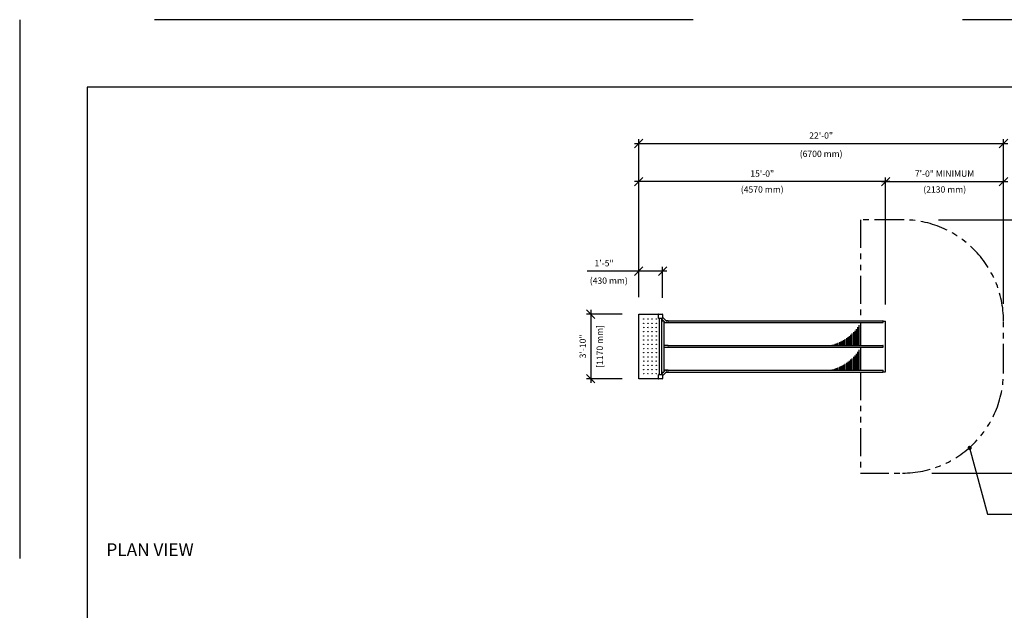
# Model space of a CAD drawing. Extents: x 0 to 1056, y 0 to 842.
# Drawn here: x 0 to 702, y 421 to 842 of the extents above; entities that cross this region are included whole.
import ezdxf
from ezdxf.enums import TextEntityAlignment as Align

# ---------------------------------------------------------------- set-up
doc = ezdxf.new("R2010")
doc.units = 0
doc.header["$LTSCALE"] = 32
doc.header["$MEASUREMENT"] = 0
doc.header["$PDMODE"] = 3
doc.header["$PDSIZE"] = 1
doc.linetypes.add('HIDDEN2', pattern=[0.1875, 0.125, -0.0625])
doc.linetypes.add('PHANTOM2', pattern=[1.25, 0.625, -0.125, 0.125, -0.125, 0.125, -0.125])
doc.layers.get('0').update_dxf_attribs({"color": 2, "linetype": 'CONTINUOUS'})
doc.layers.get('Defpoints').update_dxf_attribs({"linetype": 'CONTINUOUS'})
for name, color, linetype in [('1', 7, 'CONTINUOUS'), ('DIM', 4, 'CONTINUOUS'), ('HATCH', 9, 'CONTINUOUS'), ('LEADERS', 7, 'CONTINUOUS'), ('NOTES', 7, 'CONTINUOUS'), ('TITLE', 7, 'CONTINUOUS'), ('USE-ZONE', 5, 'PHANTOM2')]:
    doc.layers.add(name, color=color, linetype=linetype)
doc.styles.add('ROMANC', font='ROMANC.shx')
doc.styles.add('ROMAND', font='romand', dxfattribs={"height": 4.5})
doc.dimstyles.get("Standard").update_dxf_attribs({"dimscale": 96, "dimtxt": 4.5, "dimasz": 0.0625, "dimexe": 0.03125, "dimexo": 0.125, "dimgap": 0.03125, "dimtad": 1, "dimdec": 3, "dimzin": 3, "dimdsep": 46, "dimlunit": 4, "dimtxsty": 'ROMAND', "dimblk1": 'OBLIQUE', "dimblk2": 'OBLIQUE', "dimsah": 1, "dimcen": 0.0625, "dimdle": 0.03125, "dimadec": 0, "dimazin": 0, "dimtfac": 1, "dimtdec": 3, "dimtmove": 0, "dimatfit": 3, "dimldrblk": 'OBLIQUE', "dimfxl": 0, "dimfrac": 2, "dimtolj": 1, "dimtzin": 0, "dimarcsym": 0})
doc.dimstyles.new('STANDARD-MM', dxfattribs={"dimscale": 96, "dimtxt": 4.5, "dimasz": 0.0625, "dimexe": 0.03125, "dimexo": 0.125, "dimgap": 0.03125, "dimtad": 1, "dimdec": 3, "dimzin": 3, "dimdsep": 46, "dimlunit": 4, "dimtxsty": 'ROMAND', "dimblk1": 'OBLIQUE', "dimblk2": 'OBLIQUE', "dimsah": 1, "dimcen": 0.0625, "dimdle": 0.03125, "dimadec": 0, "dimazin": 0, "dimtfac": 1, "dimtdec": 3, "dimtmove": 0, "dimatfit": 3, "dimldrblk": 'OBLIQUE', "dimfxl": 0, "dimfrac": 2, "dimtolj": 1, "dimtzin": 0, "dimarcsym": 0})

# ---------------------------------------------------------------- blocks, each defined once
blk = doc.blocks.new('Title-A-Size-WL')
at = {"layer": 'TITLE', "color": 6, "linetype": 'HIDDEN2'}
blk.add_lwpolyline([(11.0001, 8.7697), (0, 8.7697), (0, 0), (11.0001, 0)], close=True, dxfattribs=at)
at = {"layer": 'TITLE', "color": 1}
blk.add_lwpolyline([(0.5, 0.5), (10.6501, 0.5), (10.6501, 8.2697), (0.5, 8.2697)], close=True, dxfattribs=at)
at = {"layer": 'TITLE', "color": 7, "style": 'ROMANC'}
for tag, p, height in [('DRAWING-NAME', (8.0356, 8.3321), 0.0729), ('1:1', (10.3932, 8.3321), 0.0729), ('SERIES', (8.1022, 1.3479), 0.0729), ('MODEL-NO.', (8.1022, 1.2299), 0.0729), ('MODEL-DESCRIPTION', (8.1022, 1.1118), 0.0729), ('MODEL-DESCRIPTION', (8.1022, 0.9937), 0.0729), ('MODEL-DESCRIPTION', (8.1022, 0.8757), 0.0729), ('DATE-DWN', (4.8984, 0.6611), 0.0625), ('SCALE', (2.9212, 0.541), 0.0625), ('DATE-CHK', (4.8984, 0.5389), 0.0625), ('DWG-NO.', (8.1091, 0.5385), 0.0729), ('S', (10.1211, 0.5382), 0.0729), ('T', (10.4626, 0.5382), 0.0729)]:
    blk.add_attdef(tag, p, '', height=height, dxfattribs=at)
at = {"layer": 'TITLE', "color": 7, "style": 'ROMANC', "flags": 8}
blk.add_attdef('1', text='', height=0.0625, dxfattribs=at).set_placement((3.0035, 0.8676), align=Align.MIDDLE)
for tag, p in [('DATE', (3.1131, 0.8372)), ('REVISION', (3.6809, 0.8372)), ('DWN/CHK', (4.8986, 0.8372))]:
    blk.add_attdef(tag, p, '', height=0.0625, dxfattribs=at)
blk = doc.blocks.new('_OBLIQUE')
at = {"color": 0, "linetype": 'ByBlock'}
blk.add_line((-0.5, -0.5), (0.5, 0.5), dxfattribs=at)
blk = doc.blocks.new('*D13')
at = {"layer": 'Defpoints', "color": 0, "transparency": 16777216}
for p in [(441.47, 632.01), (406.98, 586.01), (441.47, 586.01)]:
    blk.add_point(p, dxfattribs=at)
at = {"layer": 'DIM', "color": 0, "lineweight": -2, "transparency": 16777216}
for p, q in [((429.47, 632.01), (403.98, 632.01)), ((406.98, 635.01), (406.98, 583.01)), ((429.47, 586.01), (403.98, 586.01))]:
    blk.add_line(p, q, dxfattribs=at)
at = {"layer": 'DIM', "color": 0, "lineweight": -2, "transparency": 16777216, "xscale": 6, "yscale": 6, "zscale": 6}
for p, rotation in [((406.98, 632.01), 90), ((406.98, 586.01), 270)]:
    blk.add_blockref('_OBLIQUE', p, dxfattribs=dict(at, rotation=rotation))
at = {"layer": 'DIM', "color": 0, "transparency": 16777216, "char_height": 4.5, "attachment_point": 5, "rotation": 90, "style": 'ROMAND'}
for s, insert in [('\\A1;[1170 mm]', (413.41, 609.01)), ('\\A1;3\'-10"', (401.3, 609.01))]:
    blk.add_mtext(s, dxfattribs=dict(at, insert=insert))
blk = doc.blocks.new('*D14')
at = {"layer": 'Defpoints', "color": 0, "transparency": 16777216}
for p in [(441.23, 726.53), (441.23, 632.01), (617.18, 627.01)]:
    blk.add_point(p, dxfattribs=at)
at = {"layer": 'DIM', "color": 0, "lineweight": -2, "transparency": 16777216}
for p, q in [((620.18, 726.53), (438.23, 726.53)), ((441.23, 644.01), (441.23, 729.53)), ((617.18, 639.01), (617.18, 729.53))]:
    blk.add_line(p, q, dxfattribs=at)
at = {"layer": 'DIM', "color": 0, "lineweight": -2, "transparency": 16777216, "xscale": 6, "yscale": 6, "zscale": 6, "rotation": 180}
blk.add_blockref('_OBLIQUE', (441.23, 726.53), dxfattribs=at)
at = {"layer": 'DIM', "color": 0, "lineweight": -2, "transparency": 16777216, "xscale": 6, "yscale": 6, "zscale": 6}
blk.add_blockref('_OBLIQUE', (617.18, 726.53), dxfattribs=at)
at = {"layer": 'DIM', "color": 0, "transparency": 16777216, "insert": (529.21, 732.21), "char_height": 4.5, "attachment_point": 5, "style": 'ROMAND'}
blk.add_mtext('\\A1;15\'-0"', dxfattribs=at)
blk = doc.blocks.new('*D15')
at = {"layer": 'Defpoints', "color": 0, "transparency": 16777216}
for p in [(606.78, 699.26), (602.22, 518.76), (737.18, 518.76)]:
    blk.add_point(p, dxfattribs=at)
at = {"layer": 'DIM', "color": 0, "lineweight": -2, "transparency": 16777216}
for p, q in [((737.18, 702.26), (737.18, 515.76)), ((654.78, 699.26), (740.18, 699.26)), ((650.22, 518.76), (740.18, 518.76))]:
    blk.add_line(p, q, dxfattribs=at)
at = {"layer": 'DIM', "color": 0, "lineweight": -2, "transparency": 16777216, "xscale": 6, "yscale": 6, "zscale": 6}
for p, rotation in [((737.18, 699.26), 90), ((737.18, 518.76), 270)]:
    blk.add_blockref('_OBLIQUE', p, dxfattribs=dict(at, rotation=rotation))
at = {"layer": 'DIM', "color": 0, "transparency": 16777216, "insert": (731.5, 609.01), "char_height": 4.5, "attachment_point": 5, "rotation": 90, "style": 'ROMAND'}
blk.add_mtext('\\A1;15\'-0"', dxfattribs=at)
blk = doc.blocks.new('*D16')
at = {"layer": 'Defpoints', "color": 0, "transparency": 16777216}
for p in [(701.18, 726.48), (617.18, 627.01), (701.18, 627.26)]:
    blk.add_point(p, dxfattribs=at)
at = {"layer": 'DIM', "color": 0, "lineweight": -2, "transparency": 16777216}
for p, q in [((614.18, 726.48), (704.18, 726.48)), ((617.18, 639.01), (617.18, 729.48)), ((701.18, 639.26), (701.18, 729.48))]:
    blk.add_line(p, q, dxfattribs=at)
at = {"layer": 'DIM', "color": 0, "lineweight": -2, "transparency": 16777216, "xscale": 6, "yscale": 6, "zscale": 6, "rotation": 180}
blk.add_blockref('_OBLIQUE', (617.18, 726.48), dxfattribs=at)
at = {"layer": 'DIM', "color": 0, "lineweight": -2, "transparency": 16777216, "xscale": 6, "yscale": 6, "zscale": 6}
blk.add_blockref('_OBLIQUE', (701.18, 726.48), dxfattribs=at)
at = {"layer": 'DIM', "color": 0, "transparency": 16777216, "insert": (659.18, 732.16), "char_height": 4.5, "attachment_point": 5, "style": 'ROMAND'}
blk.add_mtext('\\A1;7\'-0" MINIMUM', dxfattribs=at)
blk = doc.blocks.new('*D17')
at = {"layer": 'Defpoints', "color": 0, "transparency": 16777216}
for p in [(701.18, 753.66), (441.23, 632.01), (701.18, 627.26)]:
    blk.add_point(p, dxfattribs=at)
at = {"layer": 'DIM', "color": 0, "lineweight": -2, "transparency": 16777216}
for p, q in [((438.23, 753.66), (704.18, 753.66)), ((441.23, 644.01), (441.23, 756.66)), ((701.18, 639.26), (701.18, 756.66))]:
    blk.add_line(p, q, dxfattribs=at)
at = {"layer": 'DIM', "color": 0, "lineweight": -2, "transparency": 16777216, "xscale": 6, "yscale": 6, "zscale": 6, "rotation": 180}
blk.add_blockref('_OBLIQUE', (441.23, 753.66), dxfattribs=at)
at = {"layer": 'DIM', "color": 0, "lineweight": -2, "transparency": 16777216, "xscale": 6, "yscale": 6, "zscale": 6}
blk.add_blockref('_OBLIQUE', (701.18, 753.66), dxfattribs=at)
at = {"layer": 'DIM', "color": 0, "transparency": 16777216, "insert": (571.21, 759.34), "char_height": 4.5, "attachment_point": 5, "style": 'ROMAND'}
blk.add_mtext('\\A1;22\'-0"', dxfattribs=at)
blk = doc.blocks.new('*D18')
at = {"layer": 'Defpoints', "color": 0, "transparency": 16777216}
for p in [(441.23, 662.67), (441.23, 632.01), (458.23, 631.77)]:
    blk.add_point(p, dxfattribs=at)
at = {"layer": 'DIM', "color": 0, "lineweight": -2, "transparency": 16777216}
for p, q in [((441.23, 662.67), (404.47, 662.67)), ((441.23, 644.01), (441.23, 665.67)), ((461.23, 662.67), (441.23, 662.67)), ((458.23, 643.77), (458.23, 665.67))]:
    blk.add_line(p, q, dxfattribs=at)
at = {"layer": 'DIM', "color": 0, "lineweight": -2, "transparency": 16777216, "xscale": 6, "yscale": 6, "zscale": 6, "rotation": 180}
blk.add_blockref('_OBLIQUE', (441.23, 662.67), dxfattribs=at)
at = {"layer": 'DIM', "color": 0, "lineweight": -2, "transparency": 16777216, "xscale": 6, "yscale": 6, "zscale": 6}
blk.add_blockref('_OBLIQUE', (458.23, 662.67), dxfattribs=at)
at = {"layer": 'DIM', "color": 0, "transparency": 16777216, "insert": (416.47, 668.35), "char_height": 4.5, "attachment_point": 5, "style": 'ROMAND'}
blk.add_mtext('\\A1;1\'-5"', dxfattribs=at)

msp = doc.modelspace()

# ---------------------------------------------------------------- linework, layer by layer
for p, q in [((441.2286, 632.0112), (441.4686, 632.0112)), ((441.2286, 586.0112), (441.2286, 632.0112)), ((441.4686, 632.0112), (455.2286, 632.0112)), ((455.2286, 631.8136), (455.2286, 632.0112)), ((455.2286, 631.7712), (455.2286, 631.8136)), ((455.2286, 629.2512), (455.2286, 631.7712)), ((455.4786, 632.0301), (457.9786, 632.0301)), ((458.2286, 631.8136), (458.2286, 631.7712)), ((458.2286, 631.7712), (458.2286, 629.2512)), ((455.2286, 629.2467), (455.2286, 629.2512)), ((457.9886, 629.0112), (455.4686, 629.0112)), ((457.9786, 629.0302), (455.4786, 629.0302)), ((455.9786, 589.0112), (455.9786, 629.0112)), ((457.4786, 629.0112), (457.4786, 589.0112)), ((458.0059, 628.3041), (457.4786, 628.8313)), ((457.4786, 627.2612), (459.0004, 627.2612)), ((460.1272, 626.1827), (458.0059, 628.3041)), ((458.9357, 629.2339), (458.2286, 629.941)), ((458.2286, 629.2512), (458.2286, 629.2467)), ((458.2286, 628.0813), (458.2286, 627.2612)), ((458.9357, 629.2339), (461.0571, 627.1126)), ((459.0004, 627.2612), (459.0488, 627.2612)), ((459.2205, 626.1362), (459.2205, 627.0895)), ((459.2404, 609.5789), (459.2404, 626.0684)), ((459.3455, 626.0112), (460.4273, 626.0112)), ((460.757, 626.0112), (461.9705, 626.0112)), ((461.9705, 627.2612), (460.9085, 627.2612)), ((462.0788, 627.2612), (461.9705, 627.2612)), ((462.0788, 626.0112), (461.9705, 626.0112)), ((462.0788, 627.2612), (575.7446, 627.2612)), ((462.0788, 626.0112), (575.7446, 626.0112)), ((575.7446, 627.2612), (599.5571, 627.2612)), ((575.7446, 626.0112), (599.5571, 626.0112)), ((599.5571, 627.2612), (615.1196, 627.2612)), ((599.5571, 626.0112), (615.1196, 626.0112)), ((615.1196, 627.2612), (615.2446, 627.2612)), ((615.1196, 626.0112), (615.2446, 626.0112)), ((615.3696, 626.1362), (615.3696, 627.1362)), ((459.2205, 608.5112), (459.2205, 609.5112)), ((459.2404, 591.9539), (459.2404, 608.4434)), ((461.9705, 609.6362), (459.3455, 609.6362)), ((459.3455, 608.3862), (461.9705, 608.3862)), ((462.0788, 609.6362), (461.9705, 609.6362)), ((462.0788, 608.3862), (461.9705, 608.3862)), ((462.0788, 609.6362), (575.7446, 609.6362)), ((462.0788, 608.3862), (575.7446, 608.3862)), ((575.7446, 609.6362), (599.5571, 609.6362)), ((575.7446, 608.3862), (599.5571, 608.3862)), ((599.5571, 609.6362), (615.1196, 609.6362)), ((599.5571, 608.3862), (615.1196, 608.3862)), ((615.1196, 609.6362), (615.2446, 609.6362)), ((615.1196, 608.3862), (615.2446, 608.3862)), ((615.3696, 608.5112), (615.3696, 609.5112)), ((457.4786, 590.7612), (459.0004, 590.7612)), ((458.0059, 589.7183), (457.4786, 589.191)), ((458.0059, 589.7183), (460.1272, 591.8396)), ((458.2286, 590.7612), (458.2286, 589.941)), ((461.0571, 590.9098), (458.9357, 588.7884)), ((459.0004, 590.7612), (459.0488, 590.7612)), ((459.2205, 590.9329), (459.2205, 591.8862)), ((460.4273, 592.0112), (459.3455, 592.0112)), ((461.9705, 592.0112), (460.757, 592.0112)), ((460.9085, 590.7612), (461.9705, 590.7612)), ((462.0788, 592.0112), (461.9705, 592.0112)), ((462.0788, 590.7612), (461.9705, 590.7612)), ((462.0788, 592.0112), (575.7446, 592.0112)), ((462.0788, 590.7612), (575.7446, 590.7612)), ((575.7446, 592.0112), (599.5571, 592.0112)), ((575.7446, 590.7612), (599.5571, 590.7612)), ((599.5571, 592.0112), (615.1196, 592.0112)), ((599.5571, 590.7612), (615.1196, 590.7612)), ((615.1196, 592.0112), (615.2446, 592.0112)), ((615.1196, 590.7612), (615.2446, 590.7612)), ((615.3696, 590.8862), (615.3696, 591.8862)), ((441.4686, 586.0112), (441.2286, 586.0112)), ((455.2286, 586.0112), (441.4686, 586.0112)), ((455.2286, 588.7712), (455.2286, 588.7946)), ((455.2286, 586.2512), (455.2286, 588.7712)), ((455.2286, 586.2277), (455.2286, 586.2512)), ((455.2286, 586.0112), (455.2286, 586.2277)), ((455.4686, 589.0112), (457.9886, 589.0112)), ((455.4786, 586.0112), (455.4686, 586.0112)), ((455.4786, 589.0111), (457.9786, 589.0111)), ((457.9786, 586.0112), (455.4786, 586.0112)), ((457.9886, 586.0112), (457.9786, 586.0112)), ((458.2286, 588.7946), (458.2286, 588.7712)), ((458.9357, 588.7884), (458.2286, 588.0813)), ((458.2286, 588.7712), (458.2286, 586.2512)), ((458.2286, 586.2512), (458.2286, 586.2277))]:
    msp.add_line(p, q)
for centre, radius, start, end in [((455.4686, 629.2512), 0.24, 189.2060359, 270), ((457.9886, 629.2512), 0.24, 270, 350.7939641), ((459.3455, 626.1362), 0.125, 180, 270), ((460.5921, 626.6477), 0.6575, 225, 45), ((615.2446, 627.1362), 0.125, 0, 90), ((615.2446, 626.1362), 0.125, 270, 0), ((459.3455, 609.5112), 0.125, 90, 180), ((459.3455, 608.5112), 0.125, 180, 270), ((615.2446, 609.5112), 0.125, 0, 90), ((615.2446, 608.5112), 0.125, 270, 0), ((459.3455, 591.8862), 0.125, 90, 180), ((460.5921, 591.3747), 0.6575, 315, 135), ((615.2446, 591.8862), 0.125, 0, 90), ((615.2446, 590.8862), 0.125, 270, 0), ((455.4686, 588.7712), 0.24, 90, 117.0692158), ((455.4686, 586.2512), 0.24, 243.5141149, 270), ((457.9886, 588.7712), 0.24, 62.9307842, 90), ((457.9886, 586.2512), 0.24, 270, 296.4858851)]:
    msp.add_arc(centre, radius, start, end)
for centre, major_axis, ratio, start_param, end_param in [((455.4786, 631.8136), (-0.25, 0), 0.8660254, 4.71238898, 6.28318531), ((457.9786, 631.8136), (0.25, 0), 0.8660254, 0, 1.57079633), ((455.4786, 629.2467), (-0.25, 0), 0.8660254, 0, 0.15742254), ((455.4786, 629.2467), (-0.25, 0), 0.8660254, 0.15742254, 1.57079633), ((457.9786, 629.2467), (-0.25, 0), 0.8660254, 1.57079633, 2.98417011), ((457.9786, 629.2467), (0.25, 0), 0.8660254, 6.12576277, 6.28318531), ((462.0788, 626.6362), (0, -0.625), 0.5, 0, 3.14159265), ((462.0788, 626.6362), (0, -0.625), 0.5, 0, 3.14159265), ((462.0788, 609.0112), (0, -0.625), 0.5, 0, 3.14159265), ((462.0788, 609.0112), (0, -0.625), 0.5, 0, 3.14159265), ((462.0788, 591.3862), (0, -0.625), 0.5, 0, 3.14159265), ((462.0788, 591.3862), (0, -0.625), 0.5, 0, 3.14159265), ((455.4786, 588.7946), (-0.25, 0), 0.8660254, 5.20947231, 6.28318531), ((455.4786, 586.2277), (-0.25, 0), 0.8660254, 0, 1.08361361), ((455.4786, 588.7946), (0.25, 0), 0.8660254, 1.57079633, 2.06787965), ((455.4786, 586.2277), (-0.25, 0), 0.8660254, 1.08361361, 1.57079633), ((457.9786, 588.7946), (0.25, 0), 0.8660254, 1.073713, 1.57079633), ((457.9786, 586.2277), (-0.25, 0), 0.8660254, 1.57079633, 2.05797904), ((457.9786, 586.2277), (0.25, 0), 0.8660254, 5.19957169, 6.28318531), ((457.9786, 588.7946), (0.25, 0), 0.8660254, 0, 1.073713)]:
    msp.add_ellipse(centre, major_axis=major_axis, ratio=ratio, start_param=start_param, end_param=end_param)
at = {"layer": '1'}
for p, q in [((615.3696, 627.0112), (617.1821, 627.0112)), ((617.1821, 591.0112), (617.1821, 627.0112)), ((615.3696, 591.0112), (617.1821, 591.0112))]:
    msp.add_line(p, q, dxfattribs=at)
for centre in [(444.7286, 628.5112), (444.7286, 625.5112), (447.7286, 628.5112), (447.7286, 625.5112), (450.7286, 628.5112), (450.7286, 625.5112), (453.7286, 628.5112), (453.7286, 625.5112), (444.7286, 622.5112), (444.7286, 619.5112), (447.7286, 622.5112), (447.7286, 619.5112), (450.7286, 622.5112), (450.7286, 619.5112), (453.7286, 622.5112), (453.7286, 619.5112), (444.7286, 616.5112), (444.7286, 613.5112), (444.7286, 610.5112), (447.7286, 616.5112), (447.7286, 613.5112), (447.7286, 610.5112), (450.7286, 616.5112), (450.7286, 613.5112), (450.7286, 610.5112), (453.7286, 616.5112), (453.7286, 613.5112), (453.7286, 610.5112), (444.7286, 607.5112), (444.7286, 604.5112), (447.7286, 607.5112), (447.7286, 604.5112), (450.7286, 607.5112), (450.7286, 604.5112), (453.7286, 607.5112), (453.7286, 604.5112), (444.7286, 601.5112), (444.7286, 598.5112), (447.7286, 601.5112), (447.7286, 598.5112), (450.7286, 601.5112), (450.7286, 598.5112), (453.7286, 601.5112), (453.7286, 598.5112), (444.7286, 595.5112), (444.7286, 592.5112), (444.7286, 589.5112), (447.7286, 595.5112), (447.7286, 592.5112), (447.7286, 589.5112), (450.7286, 595.5112), (450.7286, 592.5112), (450.7286, 589.5112), (453.7286, 595.5112), (453.7286, 592.5112), (453.7286, 589.5112)]:
    msp.add_circle(centre, 0.125, dxfattribs=at)
at = {"layer": 'HATCH', "color": 6}
for p, q in [((599.4321, 609.6362, 1), (599.4321, 625.9299, 1)), ((593.4321, 609.6362, 1), (593.4321, 618.1283, 1)), ((594.4321, 609.6362, 1), (594.4321, 619.1284, 1)), ((595.4321, 609.6362, 1), (595.4321, 620.2214, 1)), ((596.4321, 609.6362, 1), (596.4321, 621.4225, 1)), ((597.4321, 609.6362, 1), (597.4321, 622.7521, 1)), ((598.4321, 609.6362, 1), (598.4321, 624.2397, 1)), ((581.4321, 609.6362, 1), (581.4321, 610.825, 1)), ((582.4321, 609.6362, 1), (582.4321, 611.1855, 1)), ((583.4321, 609.6362, 1), (583.4321, 611.5835, 1)), ((584.4321, 609.6362, 1), (584.4321, 612.0205, 1)), ((585.4321, 609.6362, 1), (585.4321, 612.4983, 1)), ((586.4321, 609.6362, 1), (586.4321, 613.0189, 1)), ((587.4321, 609.6362, 1), (587.4321, 613.5847, 1)), ((588.4321, 609.6362, 1), (588.4321, 614.1985, 1)), ((589.4321, 609.6362, 1), (589.4321, 614.8636, 1)), ((590.4321, 609.6362, 1), (590.4321, 615.5838, 1)), ((591.4321, 609.6362, 1), (591.4321, 616.364, 1)), ((592.4321, 609.6362, 1), (592.4321, 617.2098, 1)), ((579.4321, 609.6362, 1), (579.4321, 610.2116, 1)), ((580.4321, 609.6362, 1), (580.4321, 610.5007, 1)), ((596.4321, 592.0112, 1), (596.4321, 603.7975, 1)), ((597.4321, 592.0112, 1), (597.4321, 605.1271, 1)), ((598.4321, 592.0112, 1), (598.4321, 606.6147, 1)), ((599.4321, 592.0112, 1), (599.4321, 608.3049, 1)), ((588.4321, 592.0112, 1), (588.4321, 596.5735, 1)), ((589.4321, 592.0112, 1), (589.4321, 597.2386, 1)), ((590.4321, 592.0112, 1), (590.4321, 597.9588, 1)), ((591.4321, 592.0112, 1), (591.4321, 598.739, 1)), ((592.4321, 592.0112, 1), (592.4321, 599.5848, 1)), ((593.4321, 592.0112, 1), (593.4321, 600.5033, 1)), ((594.4321, 592.0112, 1), (594.4321, 601.5034, 1)), ((595.4321, 592.0112, 1), (595.4321, 602.5964, 1)), ((579.4321, 592.0112, 1), (579.4321, 592.5866, 1)), ((580.4321, 592.0112, 1), (580.4321, 592.8757, 1)), ((581.4321, 592.0112, 1), (581.4321, 593.2, 1)), ((582.4321, 592.0112, 1), (582.4321, 593.5605, 1)), ((583.4321, 592.0112, 1), (583.4321, 593.9585, 1)), ((584.4321, 592.0112, 1), (584.4321, 594.3955, 1)), ((585.4321, 592.0112, 1), (585.4321, 594.8733, 1)), ((586.4321, 592.0112, 1), (586.4321, 595.3939, 1)), ((587.4321, 592.0112, 1), (587.4321, 595.9597, 1))]:
    msp.add_line(p, q, dxfattribs=at)
at = {"layer": 'LEADERS', "color": 1, "const_width": 1.5, "elevation": 186}
msp.add_lwpolyline([(676.3219, 536.6846, 1), (677.8219, 536.6846, 1)], format="xyb", close=True, dxfattribs=at)
at = {"layer": 'LEADERS', "elevation": 180}
msp.add_lwpolyline([(677.0719, 536.6846), (689.7278, 489.4432), (723.9508, 489.4432)], dxfattribs=at)
at = {"layer": 'USE-ZONE'}
msp.add_lwpolyline([(599.3696, 590.7612), (599.3696, 518.7612), (629.1821, 518.7612, 0.41421356), (701.1821, 590.7612), (701.1821, 627.2612, 0.41421356), (629.1821, 699.2612), (599.3696, 699.2612), (599.3696, 627.2612)], format="xyb", dxfattribs=at)

# ---------------------------------------------------------------- block references
at = {"xscale": 96, "yscale": 96, "zscale": 96}
msp.add_blockref('Title-A-Size-WL', (0, 0), dxfattribs=at)

# ---------------------------------------------------------------- texts
at = {"layer": 'DIM', "style": 'ROMAND'}
for s, p in [('(6700 mm)', (571.2054, 746.2895)), ('(4570 mm)', (529.2054, 720.9057)), ('(2130 mm)', (659.2851, 720.9057)), ('(430 mm)', (419.8661, 655.8848))]:
    msp.add_text(s, height=4.5, dxfattribs=at).set_placement(p, align=Align.MIDDLE_CENTER)
at = {"layer": 'NOTES', "color": 7, "style": 'ROMAND'}
msp.add_text('%%UPLAN VIEW ', height=9, dxfattribs=at).set_placement((61.8017, 459.6848))

# ---------------------------------------------------------------- dimensions: what is measured, and where the dimension line sits
at = {"layer": 'DIM'}
for base, p1, text, picture, middle in [((701.1821, 753.6572), (441.2286, 632.0112), '22\'-0"', '*D17', (571.2054, 759.3358)), ((701.1821, 726.482), (617.1821, 627.0112), '<> MINIMUM', '*D16', (659.1821, 732.1606))]:
    dim = msp.add_linear_dim(base=base, p1=p1, p2=(701.1821, 627.2612), text=text, dimstyle='Standard', dxfattribs=at)
    dim.commit()
    dim.dimension.update_dxf_attribs({"geometry": picture, "text_midpoint": middle})
dim = msp.add_linear_dim(base=(441.2286, 726.5301), p1=(617.1821, 627.0112), p2=(441.2286, 632.0112), text='15\'-0"', dimstyle='STANDARD-MM', override={"dimpost": '\\X'}, dxfattribs=at)
dim.commit()
dim.dimension.update_dxf_attribs({"geometry": '*D14', "text_midpoint": (529.2054, 732.2087)})
dim = msp.add_linear_dim(base=(737.1821, 518.7612), p1=(606.7783, 699.2612), p2=(602.2157, 518.7612), angle=90, text='15\'-0"', dimstyle='STANDARD-MM', override={"dimexo": 0.5, "dimpost": '\\X'}, dxfattribs=at)
dim.commit()
dim.dimension.update_dxf_attribs({"geometry": '*D15', "text_midpoint": (731.5035, 609.0112)})
dim = msp.add_linear_dim(base=(441.2286, 662.6699), p1=(458.2286, 631.7712), p2=(441.2286, 632.0112), text='1\'-5"', dimstyle='Standard', dxfattribs=at)
dim.commit()
dim.dimension.update_dxf_attribs({"geometry": '*D18', "text_midpoint": (416.4712, 662.6699), "dimtype": 160})
dim = msp.add_linear_dim(base=(406.9786, 586.0112), p1=(441.4686, 632.0112), p2=(441.4686, 586.0112), angle=90, dimstyle='STANDARD-MM', override={"dimpost": '\\X'}, dxfattribs=at)
dim.commit()
dim.dimension.update_dxf_attribs({"geometry": '*D13', "text_midpoint": (406.9786, 609.0112)})

doc.saveas('drawing.dxf')
